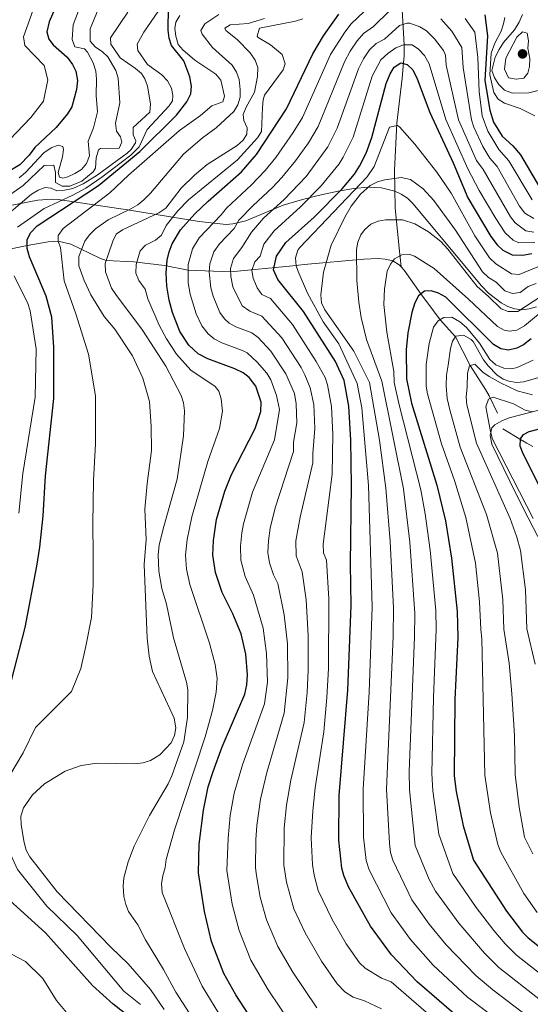
# Model space of a CAD drawing. Extents: x 593057 to 599885, y 789428 to 794152.
# Drawn here: x 599374 to 599539, y 793271 to 793588 of the extents above; entities that cross this region are included whole.
import ezdxf

# ---------------------------------------------------------------- set-up
doc = ezdxf.new("R2010")
doc.units = 0
doc.header["$MEASUREMENT"] = 0
doc.linetypes.add('DGN Style 3', pattern=[116.598608, 83.28472, -33.313888])
for name, color, linetype in [('Nivel 11', 7, 'Continuous'), ('Nivel 13', 7, 'Continuous'), ('Nivel 35', 7, 'Continuous'), ('Nivel 4', 7, 'Continuous'), ('Nivel 5', 7, 'Continuous'), ('Nivel 57', 7, 'Continuous'), ('Nivel 7', 7, 'Continuous')]:
    doc.layers.add(name, color=color, linetype=linetype)

# ---------------------------------------------------------------- blocks, each defined once
blk = doc.blocks.new('5PATER')
at = {"layer": 'Nivel 7', "linetype": 'Continuous', "lineweight": 0}
h = blk.add_hatch(color=19, dxfattribs=at)
edge = h.paths.add_edge_path()
edge.add_ellipse((0, 0), major_axis=(-1.1, -1.11), ratio=0.999422, start_angle=0, end_angle=360)

msp = doc.modelspace()

# ---------------------------------------------------------------- linework, layer by layer
at = {"layer": 'Nivel 11', "color": 142, "linetype": 'DGN Style 3', "lineweight": 13}
for points in [[(599497.373, 793598.343, 418.505), (599498.427, 793580.174, 405), (599498.371, 793576.518, 401.583), (599498.216, 793574.474, 400.129), (599497.735, 793569.475, 398.247), (599496.022, 793554.914, 395.218), (599495.329, 793539.728, 390.845), (599495.498, 793527.696, 386.562), (599496.831, 793514.681, 380.892), (599497.407, 793508.658, 378.883)], [(599369.076, 793513.934, 455), (599376.84, 793515.567, 450), (599383.545, 793516.732, 446.699), (599386.785, 793516.924, 445), (599390.865, 793515.959, 442.371), (599400.263, 793511.396, 436.203), (599402.327, 793510.725, 435.016), (599411.267, 793510.262, 430.484), (599421.081, 793509.047, 425.457), (599428.76, 793507.517, 420), (599442.459, 793507.031, 410), (599462.461, 793508.999, 395.637), (599466.168, 793509.345, 393.737), (599485.365, 793511.14, 383.899), (599490.023, 793511.357, 381.881), (599492.339, 793511.149, 380.951), (599494.765, 793510.524, 380), (599496.778, 793509.313, 379.177), (599497.407, 793508.658, 378.883)], [(599497.407, 793508.658, 378.883), (599498.466, 793507.558, 378.39), (599503.853, 793499.95, 375), (599507.843, 793494.437, 371.905), (599510.001, 793491.541, 370), (599514.953, 793486.122, 365), (599519.704, 793476.826, 360), (599524.668, 793469.135, 355.656), (599525.833, 793467.039, 355.091), (599528.506, 793461.448, 354.663)], [(599539.958, 793450.67, 348.338), (599537.988, 793451.808, 349.373), (599535.92, 793453.016, 350), (599530.237, 793456.375, 350.962)]]:
    msp.add_polyline3d(points, dxfattribs=at)
at = {"layer": 'Nivel 13', "color": 5, "linetype": 'Continuous', "lineweight": 13}
msp.add_polyline3d([(599541.488, 793421.647, 356.945), (599536.898, 793430.618, 356.857), (599532.459, 793439.546, 355.93), (599526.723, 793451.461, 355.893), (599526.187, 793454.275, 355.893), (599526.727, 793456.751, 355.893), (599527.638, 793457.721, 355.893), (599529.902, 793459.025, 355.893), (599532.255, 793459.951, 355.893), (599541.899, 793462.407, 355.893)], dxfattribs=at)
at = {"layer": 'Nivel 35', "color": 92, "linetype": 'DGN Style 3', "lineweight": 0}
msp.add_polyline3d([(599366.653, 793527.473, 476.545), (599380.24, 793530.154, 470.363), (599384.683, 793530.451, 468.159), (599386.862, 793530.299, 466.979), (599409.139, 793527.038, 452.786), (599432.317, 793523.235, 440.537), (599440.996, 793522.323, 435.801), (599443.118, 793522.501, 434.572), (599447.301, 793523.479, 432.059), (599459.395, 793528.483, 424.064), (599465.584, 793530.342, 419.391), (599470.724, 793531.643, 414.166), (599477.133, 793533.076, 406.476), (599482.166, 793533.884, 400.886), (599486.777, 793534.287, 396.678), (599491.077, 793534.077, 393.158), (599495.436, 793533.009, 390.178), (599497.51, 793532.049, 389.091), (599499.447, 793530.748, 388.38), (599501.195, 793529.066, 388.126), (599523.402, 793502.517, 388.126), (599525.609, 793500.176, 387.899), (599529.683, 793497.003, 387.06), (599531.872, 793495.839, 386.698), (599534.117, 793495.053, 386.549), (599536.395, 793494.795, 386.764), (599538.747, 793495.061, 387.302), (599541.139, 793495.738, 388.014)], dxfattribs=at)
at = {"layer": 'Nivel 4', "color": 25, "linetype": 'Continuous', "lineweight": 30, "flags": 128}
for points, elevation in [([(599386.062, 793592.534), (599383.878, 793587.623), (599383.204, 793584.452), (599383.782, 793582.022), (599385.255, 793580.238), (599389.741, 793576.241), (599391.492, 793573.919), (599392.574, 793571.67), (599393.034, 793568.742), (599392.761, 793565.857), (599391.24, 793560.263), (599389.82, 793557.983), (599386.14, 793553.565), (599379.343, 793547.09), (599377.484, 793544.623), (599374.46, 793541.506), (599369.834, 793538.765)], 475), ([(599370.756, 793371.521), (599376.132, 793392.332), (599379.896, 793412.169), (599380.887, 793418.281), (599381.955, 793428.323), (599382.697, 793441.253), (599385.438, 793466.206), (599385.467, 793482.706), (599384.778, 793492.45), (599382.914, 793499.196), (599377.574, 793511.851), (599376.856, 793514.55), (599376.813, 793517.394), (599377.88, 793519.647), (599380.06, 793521.863), (599399.877, 793534.879), (599413.147, 793545.799), (599424.979, 793557.549), (599428.302, 793561.799), (599429.618, 793564.393), (599429.861, 793566.883), (599429.263, 793569.943), (599427.397, 793575.067), (599423.42, 793580.016), (599422.582, 793582.372), (599422.269, 793584.924), (599422.421, 793592.33)], 450), ([(599454.852, 793257.348), (599444.18, 793273.884), (599440.241, 793280.799), (599436.332, 793291.107), (599433.982, 793300.848), (599432.081, 793313.313), (599432.356, 793322.536), (599433.659, 793333.474), (599435.171, 793340.948), (599436.77, 793345.893), (599439.709, 793353.901), (599446.98, 793370.831), (599447.72, 793373.919), (599447.909, 793377.103), (599447.394, 793383.811), (599445.805, 793390.29), (599443.133, 793396.753), (599439.764, 793403.615), (599437.548, 793410.059), (599436.723, 793415.684), (599436.95, 793420.369), (599437.931, 793427.158), (599440.563, 793436.36), (599442.723, 793441.727), (599450.358, 793456.475), (599452.207, 793462.017), (599452.314, 793464.968), (599450.568, 793470.172), (599448.483, 793472.976), (599446.46, 793474.447), (599443.772, 793475.802), (599435.105, 793479.007), (599431.981, 793480.613), (599428.951, 793483.383), (599426.039, 793487.81), (599423.673, 793493.943), (599422.647, 793497.924), (599421.889, 793502.38), (599421.688, 793506.712), (599422.033, 793510.782), (599422.669, 793513.501), (599423.578, 793516.089), (599426.303, 793520.614), (599430.883, 793525.697), (599435.158, 793529.813), (599445.924, 793539.263), (599450.782, 793544.817), (599460.449, 793559.596), (599468.987, 793577.338), (599472.422, 793583.08), (599477.33, 793590.064)], 425), ([(599524.399, 793589.929), (599525.265, 793583.121), (599524.432, 793568.693), (599526.003, 793559.181), (599527.188, 793555.295), (599530.035, 793550.758), (599533.46, 793547.656), (599535.969, 793544.753), (599542.122, 793534.277)], 425), ([(599514.456, 793267.949), (599502.578, 793278.14), (599494.389, 793286.884), (599487.613, 793296.065), (599480.509, 793308.758), (599478.964, 793312.393), (599478.318, 793314.809), (599477.335, 793323.808), (599477.488, 793338.248), (599480.227, 793372.16), (599481.299, 793399.467), (599481.102, 793412.819), (599481.395, 793438.159), (599481.174, 793452.788), (599480.602, 793463.753), (599479.075, 793471.984), (599476.231, 793478.09), (599465.914, 793494.286), (599457.629, 793504.593), (599456.227, 793507.688), (599457.245, 793512.039), (599460.233, 793516.471), (599469.382, 793524.687), (599478.471, 793533.766), (599482.376, 793538.494), (599484.039, 793541.099), (599486.142, 793545.263), (599487.988, 793550.356), (599492.576, 793567.715), (599493.884, 793570.851), (599495.173, 793572.966), (599497.352, 793574.427), (599499.392, 793573.915), (599501.18, 793572.181), (599502.579, 793569.222), (599506.675, 793558.435), (599514.234, 793542.166), (599519.012, 793530.857), (599526.382, 793518.369), (599528.454, 793515.691), (599530.278, 793514.005), (599533.231, 793512.547), (599536.561, 793512.363), (599539.619, 793512.929)], 400), ([(599539.438, 793485.451), (599536.949, 793483.52), (599534.712, 793482.398), (599532.042, 793481.799), (599529.566, 793482.229), (599527.288, 793483.55), (599511.85, 793498.812), (599509.55, 793500.151), (599507.155, 793500.858), (599504.987, 793500.825), (599503.008, 793499.299), (599501.883, 793497.075), (599500.937, 793493.899), (599499.58, 793487.322), (599499.039, 793481.917), (599499.124, 793472.508), (599500.748, 793464.632), (599509.005, 793438.292), (599511.708, 793426.772), (599513.697, 793414.699), (599515.494, 793397.474), (599515.71, 793389.168), (599514.748, 793369.192), (599514.578, 793344.586), (599515.197, 793339.483), (599517.442, 793328.407), (599520.771, 793317.347), (599531.407, 793300.889), (599536.55, 793294.189), (599538.446, 793292.287), (599549.647, 793283.372)], 375), ([(599544.911, 793432.372), (599536.812, 793448.327), (599535.871, 793450.842), (599535.925, 793453.191), (599536.898, 793454.56), (599538.779, 793455.582), (599541.66, 793456.258)], 350), ([(599413.912, 793263.57), (599404.524, 793270.961), (599397.907, 793276.949), (599382.77, 793293.935), (599371.232, 793304.328)], 450)]:
    msp.add_lwpolyline(points, dxfattribs=dict(at, elevation=elevation))
at = {"layer": 'Nivel 5', "color": 25, "linetype": 'Continuous', "lineweight": 0, "flags": 128}
for points, elevation in [([(599491.752, 793596.986), (599481.334, 793586.936), (599479.271, 793584.329), (599474.696, 793577.064), (599465.587, 793556.729), (599462.574, 793551.92), (599457.011, 793543.878), (599453.614, 793539.7), (599449.157, 793535.038), (599441.077, 793527.577), (599439.371, 793525.388), (599432.287, 793518.028), (599430.107, 793514.408), (599428.763, 793509.398), (599428.756, 793503.441), (599429.363, 793499.876), (599431.333, 793493.457), (599433.2, 793489.646), (599435.208, 793487.026), (599437.11, 793485.409), (599439.609, 793484.124), (599446.543, 793481.56), (599447.816, 793480.861)], 420), ([(599371.08, 793549.581), (599378.004, 793556.735), (599382.084, 793562.093), (599383.52, 793568.877), (599382.266, 793573.518), (599376.098, 793580), (599375.602, 793582.822), (599380.361, 793596.105)], 480), ([(599400.962, 793594.825), (599397.116, 793585.366), (599397.153, 793581.337), (599398.902, 793579.418), (599400.996, 793578.053), (599402.874, 793576.32), (599405.47, 793571.889), (599406.139, 793569.46), (599406.711, 793561.52), (599405.32, 793554.932), (599405.629, 793552.427), (599406.877, 793550.549), (599407.4, 793548.795)], 465), ([(599418.943, 793590.862), (599414.462, 793584.248), (599412.287, 793580.456), (599412.498, 793578.427), (599415.594, 793573.822), (599420.289, 793570.555), (599422.095, 793568.588), (599423.33, 793566.286), (599423.784, 793563.83), (599423.719, 793562.158), (599422.626, 793560.57), (599415.503, 793552.956), (599412.924, 793547.317), (599410.282, 793544.664), (599400.924, 793537.516), (599395.796, 793534.016), (599391.591, 793531.699), (599382.289, 793527.479)], 455), ([(599393.382, 793591.209), (599391.645, 793586.667), (599391.348, 793581.955), (599392.249, 793579.586), (599395.285, 793578.909), (599396.274, 793577.799), (599398.121, 793574.396), (599398.921, 793571.692), (599399.22, 793569.138), (599399.028, 793563.871), (599399.469, 793558.603), (599398.237, 793553.481), (599396.454, 793549.141), (599396.884, 793544.383), (599396.003, 793541.941)], 470), ([(599409.317, 793590.765), (599403.753, 793582.416), (599403.828, 793580.476), (599406.849, 793575.969), (599411.796, 793572.616), (599413.681, 793570.96), (599414.799, 793569.251), (599415.595, 793566.879), (599416.555, 793561.157), (599416.371, 793558.532), (599411.054, 793553.578), (599411.046, 793551.14), (599411.888, 793549.21), (599411.749, 793548.594)], 460), ([(599493.662, 793591.218), (599488.501, 793586.138), (599485.338, 793583.809), (599483.246, 793581.488), (599481.006, 793578.188), (599479.192, 793574.775), (599470.726, 793553.862), (599467.524, 793548.563), (599463.425, 793542.806), (599458.929, 793537.471), (599456.009, 793534.264), (599449.697, 793528.433), (599445.119, 793523.692), (599443.585, 793520.963), (599438.86, 793516.051), (599437.079, 793513.472), (599435.726, 793509.583), (599435.5, 793507)], 415), ([(599379.493, 793360.09), (599391.12, 793371.709), (599394.124, 793379.145), (599395.732, 793386.305), (599397.579, 793395.546), (599398.14, 793406.213), (599398.085, 793415.786), (599398.024, 793425.811), (599398.175, 793439.723), (599398.899, 793451.566), (599398.844, 793467.101), (599396.564, 793480.524), (599392.484, 793493.469), (599388.799, 793504.162), (599387.553, 793514.891), (599386.785, 793516.82), (599386.801, 793518.717), (599388.446, 793521.046), (599403.438, 793532.472), (599409.493, 793538.209), (599426.001, 793552.591), (599432.679, 793557.419), (599436.342, 793560.564), (599439.891, 793561.792), (599440.45, 793563.697), (599439.252, 793568.806), (599437.723, 793570.791), (599430.908, 793575.279), (599427.037, 793578.578), (599425.565, 793580.362), (599424.737, 793582.961), (599424.494, 793585.449), (599424.731, 793587.51), (599426.057, 793589.628)], 445), ([(599417.199, 793378.14), (599416.126, 793383.173), (599415.519, 793388.932), (599414.553, 793412.678), (599415.162, 793420.716), (599414.823, 793430.483), (599415.537, 793438.816), (599416.913, 793449.469), (599416.857, 793457.205), (599416.239, 793465.234), (599414.184, 793472.7), (599410.838, 793479.933), (599405.138, 793488.505), (599401.639, 793492.67), (599397.408, 793499.633), (599395.228, 793504.266), (599393.493, 793508.967), (599393.477, 793511.934), (599395.471, 793516.864), (599396.91, 793518.909), (599398.822, 793520.88), (599402.978, 793523.788), (599410.253, 793527.361), (599412.529, 793528.639), (599414.488, 793530.195), (599416.63, 793532.335), (599427.236, 793544.911), (599433.378, 793550.216), (599437.794, 793553.397), (599443.467, 793558.731), (599444.779, 793560.866), (599445.509, 793563.316), (599445.516, 793565.845), (599445.16, 793569.002), (599444.394, 793571.383), (599442.915, 793573.619), (599436.55, 793579.348), (599433.234, 793583.633), (599432.827, 793584.806), (599434.177, 793586.945), (599438.647, 793590.038)], 440), ([(599427.32, 793355.458), (599428.575, 793363.356), (599428.67, 793372.268), (599428.222, 793374.731), (599424.077, 793388.985), (599421.744, 793399.924), (599420.219, 793404.93), (599419.266, 793410.484), (599419.065, 793415.78), (599419.453, 793418.95), (599420.654, 793424.159), (599425.198, 793440.215), (599427.23, 793454.145), (599427.528, 793462.191), (599427.243, 793464.807), (599426.506, 793467.196), (599421.531, 793476.65), (599414.04, 793488.188), (599405.387, 793499.68), (599404.079, 793501.811), (599402.062, 793507.045), (599402.021, 793509.739), (599404.483, 793516.901), (599405.563, 793519.129), (599407.588, 793520.606), (599419.338, 793526.023), (599421.528, 793527.546), (599426.534, 793533.945), (599430.815, 793538.239), (599434.909, 793541.614), (599444.586, 793547.794), (599446.487, 793549.421), (599447.632, 793551.38), (599447.736, 793553.414), (599446.752, 793555.793), (599446.496, 793557.776), (599447.454, 793560.139), (599450.135, 793564.896), (599451.098, 793569.994), (599451.18, 793572.953), (599450.341, 793575.312), (599448.77, 793577.636), (599444.549, 793581.948), (599440.939, 793584.789), (599440.566, 793585.551), (599442.265, 793586.706), (599448.087, 793587.127), (599453.345, 793588.68)], 435), ([(599439.844, 793266.007), (599433.217, 793276.683), (599427.57, 793288.916), (599420.412, 793306.881), (599420.142, 793309.852), (599420.533, 793312.32), (599421.377, 793314.939), (599421.7, 793317.565), (599424.337, 793327.137), (599434.203, 793357.062), (599436.621, 793365.62), (599437.825, 793371.549), (599438.065, 793375.917), (599437.458, 793380.471), (599435.617, 793387.311), (599429.281, 793406.187), (599428.268, 793411.192), (599427.894, 793415.732), (599428.446, 793420.7), (599429.973, 793428.064), (599435.063, 793445.831), (599438.84, 793456.559), (599439.867, 793462.104), (599439.38, 793466.072), (599438.644, 793468.534), (599437.494, 793470.086), (599429.641, 793475.313), (599425.026, 793480.444), (599421.742, 793485.375), (599419.413, 793489.799), (599415.708, 793498.279), (599414.856, 793501.444), (599412.883, 793504.261), (599411.92, 793506.582), (599411.989, 793509.355), (599413.258, 793513.841), (599415.03, 793515.616), (599418.215, 793517.264), (599420.16, 793518.892), (599421.681, 793521.932), (599425.371, 793526.689), (599428.84, 793530.265), (599444.632, 793543.149), (599451.129, 793550.213), (599452.442, 793552.299), (599452.719, 793560.018), (599452.919, 793562.513), (599453.373, 793563.959), (599459.368, 793572.095), (599460.071, 793574.103), (599459.11, 793577.052), (599455.27, 793580.252), (599451.352, 793582.541), (599451.004, 793583.052), (599451.757, 793585.618), (599463.34, 793587.791), (599465.71, 793588.551)], 430), ([(599491.108, 793269.426), (599485.604, 793271.997), (599482.01, 793273.131), (599479.234, 793274.884), (599476.792, 793277.482), (599471.797, 793284.779), (599466.466, 793293.885), (599462.838, 793301.697), (599460.459, 793310.221), (599459.66, 793315.701), (599459.729, 793327.778), (599460.51, 793335.123), (599461.889, 793343.183), (599466.129, 793361.747), (599467.131, 793371.452), (599467.476, 793378.633), (599467.448, 793389.81), (599466.831, 793401.284), (599465.507, 793410.289), (599463.602, 793415.49), (599463.492, 793420.338), (599464.891, 793427.951), (599468.98, 793445.485), (599468.934, 793448.484), (599469.587, 793456.479), (599469.286, 793464.239), (599468.067, 793469.597), (599466.345, 793473.789), (599465.159, 793476.187), (599458.941, 793485.762), (599452.554, 793492.742), (599448.619, 793494.358), (599446.157, 793496.109), (599443.205, 793502.19), (599442.491, 793505.564), (599442.437, 793508.065), (599443.327, 793511.3), (599446.089, 793514.891), (599449.161, 793519.808), (599453.073, 793524.316), (599459.68, 793530.303), (599466.803, 793537.773), (599473.836, 793547.302), (599476.81, 793553.311), (599483.653, 793572.422), (599485.299, 793575.742), (599487.222, 793578.647), (599489.343, 793580.681), (599492.131, 793582.064), (599496.924, 793586.432), (599499.357, 793587.238), (599500.273, 793587.187), (599503.46, 793586.029), (599505.593, 793584.712), (599508.231, 793582.173), (599511.077, 793578.383), (599511.727, 793576.928), (599511.994, 793573.627), (599515.989, 793556.053), (599521.765, 793542.926), (599523.958, 793540), (599532.678, 793524.732), (599534.21, 793522.776), (599537.669, 793520.277), (599540.195, 793519.769)], 410), ([(599540.254, 793524.271), (599537.343, 793525.969), (599535.672, 793528.172), (599528.442, 793540.954), (599526.029, 793543.649), (599523.78, 793547.451), (599520.873, 793553.614), (599520.12, 793555.996), (599517.413, 793572.85), (599517.001, 793579.302), (599513.837, 793584.571), (599510.291, 793588.637)], 415), ([(599539.666, 793530.27), (599532.205, 793542.853), (599528.988, 793546.446), (599525.431, 793552.34), (599523.628, 793557.343), (599522.608, 793565.211), (599522.218, 793576.092), (599521.26, 793584.29), (599518.052, 793588.693)], 420), ([(599530.919, 793588.984), (599530.493, 793587.021), (599529.72, 793584.63), (599527.627, 793580.737), (599526.441, 793577.484), (599526.051, 793570.485), (599527.325, 793564.795), (599528.698, 793562.667), (599530.794, 793561.434), (599535.788, 793559.703), (599540.578, 793557.359)], 430), ([(599536.558, 793589.939), (599535.511, 793587.485), (599533.968, 793585.023), (599530.506, 793580.996), (599529.037, 793578.692), (599527.755, 793576.236), (599526.715, 793571.907), (599527.609, 793569.526), (599528.951, 793567.379), (599530.828, 793565.563), (599533.314, 793564.623), (599538.67, 793564.735), (599542.525, 793565.733)], 435), ([(599536.605, 793584.448), (599538.046, 793583.918), (599538.524, 793581.5), (599538.338, 793579.182), (599538.968, 793575.74), (599538.869, 793573.236), (599538.351, 793571.023), (599536.985, 793569.416), (599534.522, 793569.091), (599532.088, 793569.605), (599530.834, 793572.343), (599531.221, 793575.877), (599534.786, 793582.725), (599536.605, 793584.448)], 440), ([(599540.599, 793516.497), (599535.45, 793516.412), (599533.554, 793517.273), (599531.03, 793519.569), (599527.952, 793524.219), (599522.656, 793533.205), (599518.972, 793540.243), (599511.858, 793556.11), (599506.494, 793574.056), (599505.035, 793576.797), (599503.032, 793578.777), (599500.976, 793580.189), (599498.158, 793580.173), (599495.741, 793579.22), (599493.112, 793577.414), (599490.901, 793575.416), (599488.114, 793570.068), (599481.944, 793550.448), (599478.789, 793543.943), (599477.425, 793541.85), (599471.648, 793534.747), (599465.019, 793527.978), (599456.533, 793520.272), (599453.203, 793515.923), (599452.013, 793512.113), (599450.242, 793510.273), (599449.319, 793507.492), (599449.716, 793504.939), (599451.001, 793501.836), (599452.534, 793499.762), (599455.311, 793498.389), (599462.427, 793490.024), (599470.067, 793478.12)], 405), ([(599545.173, 793510.185), (599535.514, 793506.15), (599532.993, 793506.397), (599527.959, 793509.614), (599526, 793511.5), (599521.173, 793518.612), (599513.604, 793532.35), (599508.961, 793539.104), (599501.908, 793548.143), (599496.932, 793553.742), (599496.253, 793554.176), (599493.681, 793553.693), (599488.724, 793541.018), (599486.509, 793537.61), (599464.732, 793514.913), (599464.079, 793514.032), (599463.336, 793511.506), (599463.603, 793508.934), (599464.234, 793507.085), (599467.258, 793500.183), (599472.276, 793490.911), (599477.318, 793483.84), (599483.281, 793471.026), (599484.734, 793463.144), (599486.917, 793438.185), (599488.138, 793399.068), (599487.131, 793371.566), (599485.183, 793340.249), (599485.356, 793324.727), (599486.183, 793317.221), (599487.123, 793314.198), (599494.244, 793300.321), (599500.435, 793291.784), (599507.814, 793283.515), (599518.874, 793273.197), (599525.446, 793268.221)], 395), ([(599407.4, 793548.795), (599406.481, 793546.885), (599400.477, 793546.749), (599399.865, 793546.323), (599399.076, 793543.792), (599398.855, 793540.492), (599398.096, 793539.274), (599394.427, 793536.225), (599390.61, 793534.628), (599388.106, 793534.594), (599385.964, 793535.871), (599385.977, 793539.019), (599385.427, 793541.463), (599382.314, 793541.28), (599375.544, 793534.88), (599366.072, 793528.299)], 465), ([(599411.749, 793548.594), (599410.349, 793546.432), (599409.031, 793545.245), (599399.362, 793538.199), (599394.846, 793535.373), (599391.587, 793533.883), (599388.836, 793533.317), (599386.345, 793533.108), (599384.615, 793534.03), (599382.67, 793534.182), (599380.329, 793533.358), (599378.187, 793532.036), (599369.538, 793524.635)], 460), ([(599396.003, 793541.941), (599394.376, 793540.055), (599392.187, 793538.736), (599389.941, 793537.639), (599388.276, 793537.253), (599387.232, 793537.598), (599386.803, 793539.082), (599388.218, 793544.071), (599388.588, 793546.47), (599388.347, 793547.46), (599386.874, 793547.905), (599384.515, 793547.041), (599382.147, 793545.379), (599376.327, 793539.014), (599374.23, 793537.311)], 470), ([(599540.993, 793503.317), (599538.435, 793502.288), (599535.82, 793500.376), (599533.315, 793500.043), (599530.853, 793500.948), (599528.123, 793503.646), (599525.64, 793505.224), (599523.727, 793507.078), (599515.027, 793520.405), (599507.94, 793530.065), (599504.605, 793533.733), (599500.478, 793536.764), (599497.437, 793537.384), (599492.22, 793536.661), (599489.817, 793536.012), (599487.501, 793534.806), (599484.348, 793532.067), (599481.361, 793528.161), (599479.247, 793524.644), (599474.92, 793515.648), (599472.417, 793506.929), (599471.501, 793499.587), (599471.811, 793497.052), (599472.798, 793494.751), (599482.237, 793481.502), (599487.242, 793471.396), (599490.511, 793452.714), (599492.55, 793437.305), (599493.881, 793420.052), (599494.977, 793398.669), (599494.831, 793389.454), (599492.692, 793340.236)], 390), ([(599382.289, 793527.479), (599373.664, 793521.478)], 455), ([(599542.356, 793272.209), (599528.936, 793282.777), (599524.335, 793287.364), (599516.065, 793297.028), (599508.503, 793307.308), (599506.458, 793311.102), (599501.965, 793322.052), (599500.193, 793339.985), (599500.061, 793345.964), (599501.791, 793389.359), (599501.821, 793396.855), (599500.225, 793419.917), (599498.17, 793437.042), (599491.202, 793471.767), (599486.3, 793485.178), (599484.524, 793492.259), (599483.759, 793497.206), (599483.106, 793504.216), (599483.102, 793514.216), (599483.495, 793516.632), (599484.457, 793518.998), (599485.585, 793520.591), (599487.693, 793522.377), (599490.002, 793523.332), (599492.413, 793523.768), (599497.847, 793523.743), (599501.815, 793522.463), (599506.28, 793519.881), (599510.218, 793516.846), (599512.505, 793514.36), (599521.984, 793502.27), (599525.569, 793499.196), (599529.665, 793495.148), (599531.98, 793494.184), (599535.045, 793494.188), (599544.982, 793500.697)], 385), ([(599546.001, 793277.79), (599534.624, 793286.7), (599530.99, 793290.337), (599527.331, 793294.693), (599521.7, 793302.108), (599514.139, 793313.09), (599509.617, 793325.687), (599507.695, 793339.734), (599507.321, 793345.311), (599507.843, 793369.785), (599508.742, 793391.762), (599508.655, 793397.872), (599506.863, 793417.295), (599505.244, 793428.953), (599503.811, 793436.78), (599496.773, 793464.199), (599495.239, 793471.306), (599495.138, 793474.865), (599492.808, 793487.598), (599491.849, 793496.542), (599492.124, 793501.543), (599492.992, 793507.192), (599493.963, 793509.476), (599495.265, 793511.176), (599497.643, 793512.545), (599500.286, 793512.608), (599501.755, 793512.087), (599508.104, 793508.083), (599519.18, 793498.234), (599528.476, 793489.349), (599530.721, 793488.211), (599532.279, 793487.948), (599534.764, 793488.243), (599537.253, 793489.668), (599544.213, 793495.465)], 380), ([(599372.649, 793505.766), (599377.052, 793496.792), (599377.795, 793494.406), (599379.7, 793482.197), (599379.353, 793466.65), (599375.401, 793442.023), (599374.119, 793429.245)], 455), ([(599435.5, 793507), (599436.077, 793501.869), (599436.782, 793499.149), (599438.984, 793493.915), (599440.422, 793491.867), (599441.947, 793490.46), (599444.114, 793489.241), (599449.314, 793487.318), (599451.281, 793485.847), (599455.455, 793481.5), (599460.295, 793474.182), (599463.018, 793467.774), (599463.629, 793464.482), (599463.793, 793458.325), (599462.727, 793452.148), (599462.772, 793449.148), (599456.824, 793430.943), (599455.233, 793424.422), (599454.645, 793420.348), (599454.497, 793416.537), (599454.992, 793413.162), (599456.322, 793409.296), (599457.682, 793406.525), (599459.673, 793396.438), (599460.84, 793387.144), (599460.875, 793376.125), (599459.746, 793364.775), (599454.09, 793345.65), (599452.055, 793337.027), (599450.899, 793328.515), (599450.589, 793323.931), (599450.467, 793314.905), (599450.811, 793312.363), (599451.974, 793305.466), (599454.002, 793298.167), (599457.724, 793289.523), (599462.514, 793281.225), (599470.295, 793269.694)], 415), ([(599541.314, 793300.5), (599537.044, 793306.584), (599529.629, 793319.948), (599528.592, 793322.38), (599526.224, 793332.63), (599524.425, 793344.798), (599523.505, 793388.7), (599523.103, 793391.769), (599522.758, 793400.635), (599521.454, 793413.057), (599518.365, 793427.795), (599514.631, 793439.774), (599510.503, 793451.551), (599505.959, 793467.654), (599505.556, 793470.116), (599505.492, 793477.172), (599506.462, 793483.961), (599507.917, 793489.221), (599509.412, 793491.196), (599511.213, 793492.252), (599513.746, 793492.395), (599516.341, 793490.927), (599518.486, 793489.11), (599522.718, 793484.026), (599526.049, 793478.747), (599527.96, 793477.048), (599530.518, 793475.924), (599533.052, 793475.706), (599534.85, 793476.171), (599540.026, 793478.53)], 370), ([(599539.893, 793319.342), (599537.216, 793324.729), (599535.503, 793334.404), (599534.22, 793345.015), (599533.974, 793357.51), (599533.182, 793370.99), (599532.256, 793380.908), (599530.561, 793391.872), (599530.236, 793401.307), (599528.51, 793416.367), (599525.023, 793428.818), (599516.486, 793450.481), (599513.189, 793462.543), (599512.295, 793466.234), (599511.965, 793470.223), (599512.069, 793473.672), (599512.592, 793476.954), (599513.324, 793482.294), (599513.982, 793484.672), (599515.069, 793486.294), (599517.581, 793486.629), (599520.021, 793485.26), (599520.696, 793484.573), (599524.037, 793478.662), (599525.547, 793476.695), (599528.264, 793473.849), (599530.359, 793472.435), (599532.18, 793471.74), (599534.691, 793471.3), (599537.061, 793471.543), (599542.617, 793473.163)], 365), ([(599447.816, 793480.861), (599451.006, 793477.953), (599454.134, 793474.311), (599455.431, 793472.177), (599457.269, 793467.123), (599458.229, 793462.677), (599456.565, 793452.811), (599449.466, 793436.029), (599446.582, 793425.79), (599446.061, 793422.846), (599445.656, 793418.608), (599445.774, 793414.074), (599447.14, 793408.781), (599449.856, 793402.761), (599452.903, 793392.125), (599454.058, 793383.978), (599454.331, 793374.759), (599453.363, 793367.803), (599446.291, 793348.118), (599443.597, 793338.927), (599442.352, 793331.733), (599441.607, 793324.477), (599441.278, 793314.021), (599442.978, 793303.157), (599445.167, 793294.637), (599448.982, 793285.161), (599454.599, 793275.577), (599462.049, 793264.321)], 420), ([(599470.067, 793478.12), (599472.917, 793472.933), (599473.722, 793470.58), (599475.004, 793463.628), (599475.38, 793454.633), (599475.187, 793441.822), (599472.245, 793419.263), (599472.438, 793416.394), (599473.333, 793414.053), (599474.141, 793401.63), (599473.998, 793379.143), (599473.533, 793369.799), (599472.512, 793358.719), (599469.688, 793340.715), (599468.963, 793333.216), (599468.457, 793324.546), (599468.889, 793315.977), (599469.398, 793312.518), (599470.73, 793307.543), (599475.208, 793298.247), (599479.705, 793290.422), (599484.07, 793284.296), (599485.869, 793282.552), (599491.108, 793279.337), (599494.23, 793278.112), (599510.338, 793264.193)], 405), ([(599540.709, 793380.523), (599538.019, 793391.974), (599537.545, 793404.475), (599535.916, 793417.201), (599534.812, 793421.446), (599532.634, 793427.53), (599521.722, 793451.805), (599518.67, 793464.095), (599518.408, 793466.581), (599518.722, 793469.947), (599518.835, 793474.374), (599519.486, 793476.772), (599521.231, 793477.21), (599523.799, 793474.63), (599525.892, 793473.284), (599529.451, 793471.193), (599534.909, 793468.656), (599539.799, 793467.382)], 360), ([(599539.814, 793461.901), (599537.453, 793462.455), (599533.678, 793464.518), (599527.143, 793466.587), (599525.661, 793466.022), (599524.743, 793463.53), (599526.229, 793455.521), (599526.961, 793453.126), (599540.064, 793427.492)], 355), ([(599420.985, 793269.172), (599416.579, 793275.651), (599409.408, 793283.942), (599403.772, 793289.321), (599386.522, 793307.125), (599377.733, 793318.382), (599376.511, 793320.584), (599375.849, 793322.995), (599374.905, 793328.717), (599374.816, 793331.56), (599375.635, 793334.192), (599378.552, 793338.391), (599382.382, 793341.927), (599389.049, 793346.002), (599394.238, 793347.892), (599399.442, 793348.643), (599411.492, 793348.421), (599414.237, 793348.683), (599416.59, 793349.535), (599419.619, 793351.351), (599423.234, 793355.145), (599424.324, 793357.546), (599424.786, 793360.001), (599424.259, 793363.162), (599417.199, 793378.14)], 440), ([(599413.386, 793270.836), (599407.953, 793275.151), (599392.919, 793293.019), (599383.165, 793302.482), (599373.675, 793314.352), (599368.703, 793325.389), (599368.849, 793335.603), (599370.823, 793344.042), (599375.51, 793351.921), (599379.493, 793360.09)], 445), ([(599434.389, 793260.004), (599424.729, 793274.812), (599420.772, 793282.128), (599415.028, 793291.615), (599412.515, 793296.545), (599409.553, 793300.758), (599408.622, 793303.079), (599407.952, 793305.598), (599407.811, 793308.972), (599407.983, 793311.663), (599409.377, 793316.815), (599411.319, 793321.817), (599416.318, 793331.738), (599422.305, 793341.945), (599423.53, 793344.583), (599427.32, 793355.458)], 435), ([(599492.692, 793340.236), (599493.677, 793322.731), (599494.05, 793319.774), (599494.742, 793317.371), (599500.876, 793304.577), (599506.482, 793296.685), (599511.998, 793290.013), (599521.545, 793280.214), (599526.981, 793275.528), (599538.71, 793266.628), (599572.772, 793243.967)], 390), ([(599371.782, 793287.061), (599376.327, 793284.639), (599381.919, 793279.168), (599386.271, 793272.144), (599390.067, 793267.619)], 455)]:
    msp.add_lwpolyline(points, dxfattribs=dict(at, elevation=elevation))
at = {"layer": 'Nivel 57', "color": 92, "linetype": 'DGN Style 3', "lineweight": 0}
msp.add_polyline3d([(599541.139, 793495.738, 388.014), (599538.747, 793495.061, 387.302), (599536.395, 793494.795, 386.764), (599534.117, 793495.053, 386.549), (599531.872, 793495.839, 386.698), (599529.683, 793497.003, 387.06), (599525.609, 793500.176, 387.899), (599523.402, 793502.517, 388.126), (599501.195, 793529.066, 388.126), (599499.447, 793530.748, 388.38), (599497.51, 793532.049, 389.091), (599495.436, 793533.009, 390.178), (599491.077, 793534.077, 393.158), (599486.777, 793534.287, 396.678), (599482.166, 793533.884, 400.886), (599477.133, 793533.076, 406.476), (599470.724, 793531.643, 414.166), (599465.584, 793530.342, 419.391), (599459.395, 793528.483, 424.064), (599447.301, 793523.479, 432.059), (599443.118, 793522.501, 434.572), (599440.996, 793522.323, 435.801), (599432.317, 793523.235, 440.537), (599409.139, 793527.038, 452.786), (599386.862, 793530.299, 466.979), (599384.683, 793530.451, 468.159), (599380.24, 793530.154, 470.363), (599366.653, 793527.473, 476.545)], dxfattribs=at)

# ---------------------------------------------------------------- block references
at = {"layer": 'Nivel 7', "color": 19, "linetype": 'Continuous', "lineweight": 0}
msp.add_blockref('5PATER', (599536.603, 793577.282, 444.988), dxfattribs=at)

doc.saveas('drawing.dxf')
